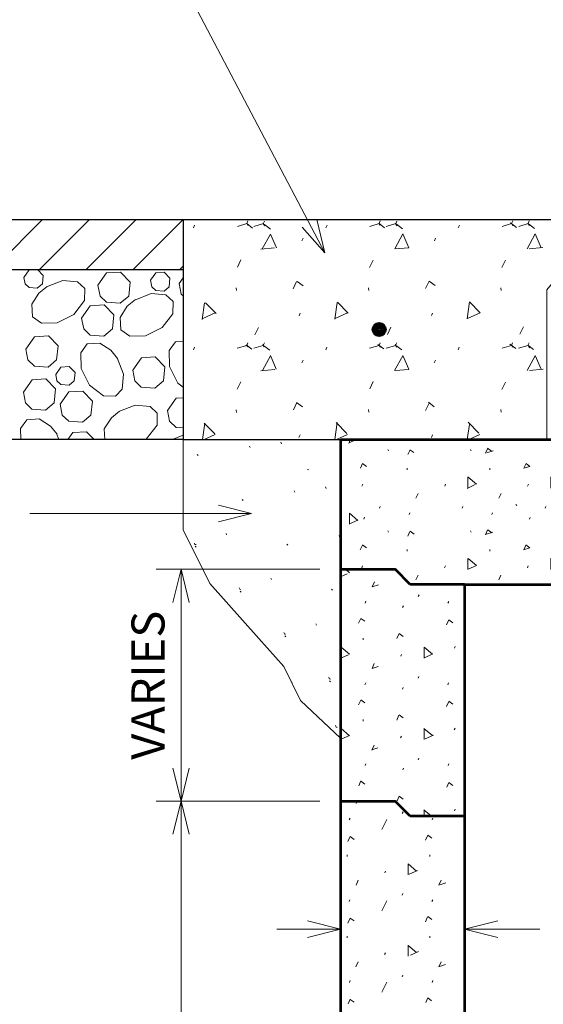
# Model space of a CAD drawing. Units: feet. Extents: x 2082731.4 to 2082739.9, y 13331283.5 to 13331294.5.
# Drawn here: x 2082734.5 to 2082735.7, y 13331288.1 to 13331290.5 of the extents above; entities that cross this region are included whole.
import ezdxf
from ezdxf.enums import TextEntityAlignment as Align

# ---------------------------------------------------------------- set-up
doc = ezdxf.new("R2010")
doc.units = ezdxf.units.FT
doc.header["$MEASUREMENT"] = 0
for name, color, linetype, lineweight in [('det pat 1', 7, 'Continuous', 0), ('Detail', 7, 'Continuous', 0), ('Detail Label', 7, 'Continuous', 0)]:
    doc.layers.add(name, color=color, linetype=linetype, lineweight=lineweight)
doc.styles.add('Style-Arial', font='arial.ttf')

msp = doc.modelspace()

# ---------------------------------------------------------------- hatches: boundary and pattern name
at = {"layer": 'Detail', "linetype": 'Continuous', "lineweight": 0}
h = msp.add_hatch(dxfattribs=at)
h.set_pattern_fill('CONCR2', style=0, pattern_type=2)
h.set_pattern_definition([(64.186502, (2082735.432328, 13331289.843438), (-0.3199999359250625, -0.5880478490830876), [0.019698, -2.919836]), (323.065403, (2082735.440905, 13331289.86117), (-1.92000030017067, 1.470120153343153), [0.017698, -4.386035]), (197.029, (2082735, 13331290), (-0.3199991092164748, -2.470344132532443e-06), [0.02381, -0.98021]), (82.252853, (2082735.532824, 13331289.770366), (-0.3200000106875941, -2.058168191333971), [0.040989, -2.33287]), (314.051257, (2082735.538349, 13331289.81098), (-2.240000357299265, 2.352192333160604), [0.036655, -3.6452]), (204.674642, (2082735.563836, 13331289.784635), (-0.3199994687506831, -0.2940240017350294), [0.033434, -0.670874]), (61.446149, (2082735.357592, 13331289.938982), (-0.3199998823592295, -0.2940236120910688), [0.04099, -0.628487]), (293.525352, (2082735.377185, 13331289.974986), (-0.3199999248573452, 0.5880479512527388), [0.0362, -1.567188]), (184.774806, (2082735.391634, 13331289.941795), (-3.19999995810237, -0.2940239991781511), [0.03344899999999999, -3.498809999999999]), (303.1449, (2082736, 13331290), (-0.6400029973654376, 0.8820750520578253), [0.00512, -1.75068]), (66.4746, (2082736, 13331290), (-0.3200020389915029, -0.8820746092148501), [0.00701, -1.59638]), (66.47464800000002, (2082735.51104, 13331289.69531), (-0.3200001025618734, -0.8820721266481787), [0.006998000000000001, -1.59639]), (66.47464800000002, (2082735.446392, 13331289.77771), (-0.3200001025618734, -0.8820721266481787), [0.007005, -1.596383]), (276.211319, (2082735.61412, 13331289.844542), (5.136261692351152e-08, -0.2940240304982015), [0.006431999999999998, -2.951171]), (66.47464800000002, (2082735.453496, 13331289.958158), (-0.3200001025618734, -0.8820721266481787), [0.006998000000000001, -1.59639]), (66.4746, (2082735, 13331290), (-0.3200020389915029, -0.8820746092148501), [0.006999999999999999, -1.59639]), (64.186502, (2082735.339832, 13331289.732246), (-0.3199999359250625, -0.5880478490830876), [0.019701, -2.919832]), (323.0654, (2082735, 13331290), (-1.920001821839213, 1.470121455680197), [0.0177, -4.386029999999999]), (197.029, (2082735, 13331290), (-0.3199991092164748, -2.470344132532443e-06), [0.02381, -0.9802]), (64.186502, (2082735.616896, 13331289.894222), (-0.3199999359250625, -0.5880478490830876), [0.019698, -2.919836]), (323.0654, (2082736, 13331290), (-1.920001821839213, 1.470121455680197), [0.0177, -4.386029999999999]), (197.029, (2082736, 13331290), (-0.3199991092164748, -2.470344132532443e-06), [0.02381, -0.98021]), (303.1449, (2082735, 13331290), (-0.6400029973654376, 0.8820750520578253), [0.00512, -1.75068]), (304.2242000000001, (2082736, 13331290), (-0.9599981524467526, 1.470116511379459), [0.00513, -2.83966])])
h.paths.add_polyline_path([(2082735.726297013, 13331289.47911803), (2082735.726297013, 13331289.59141195), (2082735.726297013, 13331289.70370588), (2082735.726297013, 13331289.81599981), (2082735.726297013, 13331289.84095402), (2082735.866755524, 13331290.0108109), (2082734.846755524, 13331290.01081043), (2082734.846755524, 13331289.89006765), (2082734.846755524, 13331289.47911803), (2082735.227506176, 13331289.47911803)])
at = {"layer": 'Detail'}
h = msp.add_hatch(dxfattribs=at)
h.set_pattern_fill('SAND', color=256, style=0, pattern_type=2)
h.set_pattern_definition([(349.6987, (2082735, 13331289), (0.1082816042011338, -0.1082837355360398), [0.00267, -1.11491]), (110.222, (2082735, 13331289), (0.4164181219968714, -1.316127114750201), [0.00365, -1.51433]), (110.221986, (2082735.116349, 13331289.35166), (0.4164184917229373, -1.31612909322121), [0.003642, -1.514338]), (110.222, (2082735, 13331289), (0.4164181219968714, -1.316127114750201), [0.00365, -1.51433]), (110.222, (2082735, 13331289), (0.4164181219968714, -1.316127114750201), [0.00364, -1.51434]), (349.6987, (2082735, 13331289), (0.1082816042011338, -0.1082837355360398), [0.00267, -1.11491]), (349.6986879999999, (2082735.14737, 13331289.406237), (0.1082845331650689, -0.1082842946887179), [0.002668, -1.114906]), (349.6986879999999, (2082735.160941, 13331289.55637), (0.1082845331650689, -0.1082842946887179), [0.002668, -1.114906]), (110.221986, (2082735.167482, 13331289.60843), (0.4164184917229373, -1.31612909322121), [0.003648, -1.514332]), (110.222, (2082735, 13331289), (0.4164181219968714, -1.316127114750201), [0.00364, -1.51434]), (110.222, (2082735, 13331289), (0.4164181219968714, -1.316127114750201), [0.00365, -1.51433]), (315, (2082735.21249, 13331289.557718), (-0.3415707590792865, -0.5581391813804152), [0.003351, -0.149786]), (110.222, (2082735, 13331290), (0.4164181219968714, -1.316127114750201), [0.00364, -1.51434]), (110.222, (2082735, 13331289), (0.4164181219968714, -1.316127114750201), [0.00365, -1.51433]), (349.6987, (2082735, 13331289), (0.1082816042011338, -0.1082837355360398), [0.00267, -1.11491]), (349.6987, (2082735, 13331290), (0.1082816042011338, -0.1082837355360398), [0.00267, -1.11491]), (349.6987, (2082735, 13331290), (0.1082816042011338, -0.1082837355360398), [0.00267, -1.11491]), (110.222, (2082735, 13331290), (0.4164181219968714, -1.316127114750201), [0.00365, -1.51433]), (110.222, (2082735, 13331290), (0.4164181219968714, -1.316127114750201), [0.00364, -1.51434]), (110.222, (2082735, 13331290), (0.4164181219968714, -1.316127114750201), [0.00365, -1.51433]), (315, (2082735.325627, 13331289.670855), (-0.3415707590792865, -0.5581391813804152), [0.003351, -0.149786]), (110.222, (2082735, 13331290), (0.4164181219968714, -1.316127114750201), [0.00364, -1.51434]), (349.6987, (2082735, 13331290), (0.1082816042011338, -0.1082837355360398), [0.00267, -1.11491]), (349.6987, (2082735, 13331290), (0.1082816042011338, -0.1082837355360398), [0.00267, -1.11491]), (349.6987, (2082735, 13331290), (0.1082816042011338, -0.1082837355360398), [0.00267, -1.11491]), (110.222, (2082735, 13331290), (0.4164181219968714, -1.316127114750201), [0.00365, -1.51433]), (110.222, (2082735, 13331290), (0.4164181219968714, -1.316127114750201), [0.00364, -1.51434]), (110.221986, (2082735.401606, 13331289.69761), (0.4164184917229373, -1.31612909322121), [0.003648, -1.514332]), (315, (2082735.438764, 13331289.783993), (-0.3415707590792865, -0.5581391813804152), [0.003351, -0.149786]), (349.6987, (2082735, 13331290), (0.1082816042011338, -0.1082837355360398), [0.00267, -1.11491]), (349.6987, (2082735, 13331290), (0.1082816042011338, -0.1082837355360398), [0.00267, -1.11491]), (349.6987, (2082735, 13331290), (0.1082816042011338, -0.1082837355360398), [0.00267, -1.11491]), (349.6987, (2082735, 13331290), (0.1082816042011338, -0.1082837355360398), [0.00267, -1.11491]), (349.6986879999999, (2082735.12602, 13331289.510398), (0.1082845331650689, -0.1082842946887179), [0.002668, -1.114906]), (349.6987, (2082735, 13331289), (0.1082816042011338, -0.1082837355360398), [0.00267, -1.11491]), (349.6987, (2082735, 13331289), (0.1082816042011338, -0.1082837355360398), [0.00267, -1.11491]), (349.6987, (2082735, 13331290), (0.1082816042011338, -0.1082837355360398), [0.00267, -1.11491]), (110.222, (2082735, 13331289), (0.4164181219968714, -1.316127114750201), [0.00364, -1.51434]), (110.222, (2082735, 13331289), (0.4164181219968714, -1.316127114750201), [0.00364, -1.51434]), (110.221986, (2082735.08393, 13331289.468663), (0.4164184917229373, -1.31612909322121), [0.003642, -1.514338]), (110.222, (2082735, 13331289), (0.4164181219968714, -1.316127114750201), [0.00364, -1.51434]), (110.222, (2082735, 13331290), (0.4164181219968714, -1.316127114750201), [0.00364, -1.51434]), (110.222, (2082735, 13331290), (0.4164181219968714, -1.316127114750201), [0.00364, -1.51434]), (110.222, (2082735, 13331290), (0.4164181219968714, -1.316127114750201), [0.00364, -1.51434]), (110.222, (2082735, 13331290), (0.4164181219968714, -1.316127114750201), [0.00364, -1.51434]), (110.222, (2082735, 13331290), (0.4164181219968714, -1.316127114750201), [0.00364, -1.51434])])
h.paths.add_polyline_path([(2082735.227506176, 13331289.47911803), (2082735.035910312, 13331289.47911803), (2082735.004123989, 13331289.47911803), (2082734.846755524, 13331289.47911803), (2082734.846755524, 13331289.26150161), (2082734.911297652, 13331289.13139756), (2082735.030017357, 13331288.99846516), (2082735.09057906, 13331288.93065323), (2082735.130377281, 13331288.84890801), (2082735.227506176, 13331288.7580555), (2082735.227506176, 13331289.24269067)])
at = {"layer": 'Detail', "linetype": 'Continuous'}
h = msp.add_hatch(dxfattribs=at)
h.set_pattern_fill('CONCRT', color=256, style=0, pattern_type=2)
h.set_pattern_definition([(65.661333, (2082735.669499, 13331289.408722), (-0.800439103501297, -1.572969687804123), [0.012824, -1.92938]), (323.612567, (2082735.674784, 13331289.420406), (-0.8004394748389582, 0.3932424433673622), [0.011844, -0.98246]), (197.527421, (2082735.684319, 13331289.41338), (-2.401317595112473, -0.7864849884380116), [0.015535, -5.860339]), (90, (2082735.734929, 13331289.361147), (-0.800439, -0.1966209999999999), [0.026686, -0.169935]), (319.312838, (2082735.734929, 13331289.387834), (-0.800438910932218, 0.5898635037961282), [0.026655, -2.08454]), (204.244091, (2082735.755141, 13331289.370456), (-4.002195121881343, -1.769590773381854), [0.021793, -5.245382999999999]), (304.156697, (2082735.741099, 13331289.45381), (-0.8004392343088178, 0.9831055284394007), [0.003335, -1.422308]), (65.661333, (2082735.792895, 13331289.494043), (-0.800439103501297, -1.572969687804123), [0.004561, -1.937643]), (65.661333, (2082735.720745, 13331289.312285), (-0.800439103501297, -1.572969687804123), [0.004553, -1.937651]), (65.661333, (2082735.678658, 13331289.36593), (-0.800439103501297, -1.572969687804123), [0.004561, -1.937643]), (65.661333, (2082735.683283, 13331289.48341), (-0.800439103501297, -1.572969687804123), [0.004553, -1.937651]), (65.661333, (2082735.609283, 13331289.33633), (-0.800439103501297, -1.572969687804123), [0.012826, -1.929378]), (323.6126, (2082736, 13331289), (-0.8004359300966015, 0.3932454142267758), [0.01185, -0.9824599999999999]), (197.527, (2082736, 13331289), (-2.401322420435338, -0.7864670427733512), [0.01554, -5.86034]), (65.661333, (2082735.789662, 13331289.441785), (-0.800439103501297, -1.572969687804123), [0.012824, -1.92938]), (323.612567, (2082735.794947, 13331289.453469), (-0.8004394748389582, 0.3932424433673622), [0.011844, -0.98246]), (197.527, (2082736, 13331289), (-2.401322420435338, -0.7864670427733512), [0.01553, -5.86034]), (304.156697, (2082735.65037, 13331289.321335), (-0.8004392343088178, 0.9831055284394007), [0.003335, -1.422308]), (304.1567, (2082736, 13331289), (-0.8004362711748417, 0.9831099488295879), [0.00334, -1.42231]), (63.02980000000001, (2082736, 13331289), (-1.215688248790148e-06, -0.1966237507579695), [0.02669, -1.73823]), (294.338667, (2082735.876994, 13331289.45591), (-0.800439103501297, 1.572969687804123), [0.02415, -1.918054]), (184.681, (2082736, 13331289), (-0.8004398231316268, -5.000832525720034e-07), [0.02167, -2.38769]), (304.156697, (2082735.9411, 13331289.45381), (-0.8004392343088178, 0.9831055284394007), [0.003335, -1.422308]), (65.661333, (2082735.992896, 13331289.494043), (-0.800439103501297, -1.572969687804123), [0.004561, -1.937643]), (65.661333, (2082735.920746, 13331289.312285), (-0.800439103501297, -1.572969687804123), [0.004553, -1.937651]), (65.661333, (2082735.878658, 13331289.36593), (-0.800439103501297, -1.572969687804123), [0.004561, -1.937643]), (270, (2082735.987854, 13331289.409439), (-0.800439, -0.196621), [0.004189, -0.192433]), (65.661333, (2082735.883283, 13331289.48341), (-0.800439103501297, -1.572969687804123), [0.004553, -1.937651]), (65.661333, (2082735.808362, 13331289.384893), (-0.800439103501297, -1.572969687804123), [0.004557, -1.937646]), (65.661333, (2082735.916762, 13331289.371601), (-0.800439103501297, -1.572969687804123), [0.012826, -1.929378]), (323.6126, (2082736, 13331289), (-0.8004359300966015, 0.3932454142267758), [0.01185, -0.9824599999999999]), (197.527, (2082736, 13331289), (-2.401322420435338, -0.7864670427733512), [0.01554, -5.86034]), (65.661333, (2082735.989662, 13331289.441785), (-0.800439103501297, -1.572969687804123), [0.012824, -1.92938]), (323.612567, (2082735.994947, 13331289.453469), (-0.8004394748389582, 0.3932424433673622), [0.011844, -0.98246]), (197.527, (2082736, 13331289), (-2.401322420435338, -0.7864670427733512), [0.01553, -5.86034]), (304.156697, (2082735.85037, 13331289.321335), (-0.8004392343088178, 0.9831055284394007), [0.003335, -1.422308]), (304.1567, (2082736, 13331289), (-0.8004362711748417, 0.9831099488295879), [0.00334, -1.42231]), (65.661333, (2082736.074783, 13331289.408726), (-0.800439103501297, -1.572969687804123), [0.012824, -1.92938]), (323.612567, (2082736.080068, 13331289.42041), (-0.8004394748389582, 0.3932424433673622), [0.011844, -0.98246]), (197.527, (2082736, 13331289), (-2.401322420435338, -0.7864670427733512), [0.01553, -5.86034]), (90, (2082736.048596, 13331289.470485), (-0.800439, -0.1966209999999999), [0.026686, -0.169935]), (319.312838, (2082736.048596, 13331289.497171), (-0.800438910932218, 0.5898635037961282), [0.026655, -2.08454]), (204.244091, (2082736.068808, 13331289.479794), (-4.002195121881343, -1.769590773381854), [0.021793, -5.245382999999999]), (63.02980000000001, (2082736, 13331289), (-1.215688248790148e-06, -0.1966237507579695), [0.02669, -1.73823]), (294.3387, (2082736, 13331289), (-0.8004412458562626, 1.572971960159377), [0.02415, -1.91805]), (184.681, (2082736, 13331289), (-0.8004398231316268, -5.000832525720034e-07), [0.02167, -2.38769]), (304.156697, (2082736.1411, 13331289.45381), (-0.8004392343088178, 0.9831055284394007), [0.003335, -1.422308]), (65.661333, (2082736.192896, 13331289.494043), (-0.800439103501297, -1.572969687804123), [0.004561, -1.937643]), (65.661333, (2082736.120746, 13331289.312285), (-0.800439103501297, -1.572969687804123), [0.004553, -1.937651]), (65.661333, (2082736.078658, 13331289.36593), (-0.800439103501297, -1.572969687804123), [0.004561, -1.937643]), (270, (2082736.187855, 13331289.409439), (-0.800439, -0.196621), [0.004189, -0.192433]), (65.661333, (2082736.083283, 13331289.48341), (-0.800439103501297, -1.572969687804123), [0.004553, -1.937651]), (65.661333, (2082736.009283, 13331289.33633), (-0.800439103501297, -1.572969687804123), [0.012826, -1.929378]), (323.6126, (2082736, 13331289), (-0.8004359300966015, 0.3932454142267758), [0.01185, -0.9824599999999999]), (197.527, (2082736, 13331289), (-2.401322420435338, -0.7864670427733512), [0.01554, -5.86034]), (65.661333, (2082736.189663, 13331289.441785), (-0.800439103501297, -1.572969687804123), [0.012824, -1.92938]), (323.612567, (2082736.194948, 13331289.453469), (-0.8004394748389582, 0.3932424433673622), [0.011844, -0.98246]), (197.527, (2082736, 13331289), (-2.401322420435338, -0.7864670427733512), [0.01553, -5.86034]), (304.1567, (2082736, 13331289), (-0.8004362711748417, 0.9831099488295879), [0.00334, -1.42231]), (304.1567, (2082736, 13331289), (-0.8004362711748417, 0.9831099488295879), [0.00334, -1.42231]), (90, (2082736.33493, 13331289.361147), (-0.800439, -0.1966209999999999), [0.026686, -0.169935]), (319.312838, (2082736.33493, 13331289.387834), (-0.800438910932218, 0.5898635037961282), [0.026655, -2.08454]), (204.244091, (2082736.355142, 13331289.370456), (-4.002195121881343, -1.769590773381854), [0.021793, -5.245382999999999]), (63.02980000000001, (2082736, 13331289), (-1.215688248790148e-06, -0.1966237507579695), [0.02669, -1.73823]), (294.3387, (2082736, 13331289), (-0.8004412458562626, 1.572971960159377), [0.02415, -1.91805]), (184.681, (2082736, 13331289), (-0.8004398231316268, -5.000832525720034e-07), [0.02167, -2.38769]), (304.156697, (2082736.341101, 13331289.45381), (-0.8004392343088178, 0.9831055284394007), [0.003335, -1.422308]), (65.661333, (2082736.392897, 13331289.494043), (-0.800439103501297, -1.572969687804123), [0.004561, -1.937643]), (65.661333, (2082736.320746, 13331289.312285), (-0.800439103501297, -1.572969687804123), [0.004553, -1.937651]), (65.661333, (2082736.278659, 13331289.36593), (-0.800439103501297, -1.572969687804123), [0.004561, -1.937643]), (270, (2082736.387855, 13331289.409439), (-0.800439, -0.196621), [0.004189, -0.192433]), (65.661333, (2082736.209284, 13331289.33633), (-0.800439103501297, -1.572969687804123), [0.012826, -1.929378]), (323.6126, (2082736, 13331289), (-0.8004359300966015, 0.3932454142267758), [0.01185, -0.9824599999999999]), (197.527, (2082736, 13331289), (-2.401322420435338, -0.7864670427733512), [0.01554, -5.86034]), (65.661333, (2082736.37733, 13331289.445314), (-0.800439103501297, -1.572969687804123), [0.012824, -1.92938]), (323.612567, (2082736.382615, 13331289.456998), (-0.8004394748389582, 0.3932424433673622), [0.011844, -0.98246]), (197.527421, (2082736.39215, 13331289.449971), (-2.401317595112473, -0.7864849884380116), [0.015535, -5.860339]), (304.1567, (2082736, 13331289), (-0.8004362711748417, 0.9831099488295879), [0.00334, -1.42231]), (304.1567, (2082736, 13331289), (-0.8004362711748417, 0.9831099488295879), [0.00334, -1.42231])])
h.paths.add_polyline_path([(2082735.227506176, 13331289.47911803), (2082735.227506176, 13331289.1657341), (2082735.359239806, 13331289.1657341), (2082735.395772545, 13331289.12920136), (2082735.527506176, 13331289.12920136), (2082737.527506176, 13331289.12920136), (2082737.659239807, 13331289.12920136), (2082737.695772546, 13331289.1657341), (2082737.827506176, 13331289.1657341), (2082737.827506176, 13331289.47911803)])
h = msp.add_hatch(dxfattribs=at)
h.set_pattern_fill('CONCRT', color=256, style=0, pattern_type=2)
h.set_pattern_definition([(65.661333, (2082735.362807, 13331288.997905), (-0.800439103501297, -1.572969687804123), [0.012824, -1.92938]), (323.612567, (2082735.368092, 13331289.009589), (-0.8004394748389582, 0.3932424433673622), [0.011844, -0.98246]), (197.527, (2082735, 13331289), (-2.401322420435338, -0.7864670427733512), [0.01553, -5.86034]), (90, (2082735.428236, 13331288.950329), (-0.800439, -0.1966209999999999), [0.026686, -0.169935]), (319.312838, (2082735.428236, 13331288.977016), (-0.800438910932218, 0.5898635037961282), [0.026655, -2.08454]), (204.244091, (2082735.448448, 13331288.959639), (-4.002195121881343, -1.769590773381854), [0.021793, -5.245382999999999]), (304.1567, (2082735, 13331289), (-0.8004362711748417, 0.9831099488295879), [0.00334, -1.42231]), (65.661333, (2082735.486203, 13331289.083226), (-0.800439103501297, -1.572969687804123), [0.004561, -1.937643]), (65.661333, (2082735.414053, 13331288.901467), (-0.800439103501297, -1.572969687804123), [0.004553, -1.937651]), (65.661333, (2082735.371965, 13331288.955113), (-0.800439103501297, -1.572969687804123), [0.004561, -1.937643]), (65.661333, (2082735.37659, 13331289.072592), (-0.800439103501297, -1.572969687804123), [0.004553, -1.937651]), (65.661333, (2082735.30259, 13331288.925513), (-0.800439103501297, -1.572969687804123), [0.012826, -1.929378]), (323.6126, (2082735, 13331289), (-0.8004359300966015, 0.3932454142267758), [0.01185, -0.9824599999999999]), (197.527421, (2082735.317414, 13331288.93017), (-2.401317595112473, -0.7864849884380116), [0.015538, -5.860335]), (65.661333, (2082735.482969, 13331289.030967), (-0.800439103501297, -1.572969687804123), [0.012824, -1.92938]), (323.612567, (2082735.488255, 13331289.042651), (-0.8004394748389582, 0.3932424433673622), [0.011844, -0.98246]), (197.527, (2082735, 13331289), (-2.401322420435338, -0.7864670427733512), [0.01553, -5.86034]), (304.1567, (2082735, 13331289), (-0.8004362711748417, 0.9831099488295879), [0.00334, -1.42231]), (304.1567, (2082735, 13331289), (-0.8004362711748417, 0.9831099488295879), [0.00334, -1.42231]), (63.02980000000001, (2082736, 13331289), (-1.215688248790148e-06, -0.1966237507579695), [0.02669, -1.73823]), (294.3387, (2082736, 13331289), (-0.8004412458562626, 1.572971960159377), [0.02415, -1.91805]), (184.681, (2082736, 13331289), (-0.8004398231316268, -5.000832525720034e-07), [0.02167, -2.38769]), (304.1567, (2082736, 13331289), (-0.8004362711748417, 0.9831099488295879), [0.00334, -1.42231]), (65.661333, (2082735.686203, 13331289.083226), (-0.800439103501297, -1.572969687804123), [0.004561, -1.937643]), (65.661333, (2082735.614053, 13331288.901467), (-0.800439103501297, -1.572969687804123), [0.004553, -1.937651]), (65.661333, (2082735.571965, 13331288.955113), (-0.800439103501297, -1.572969687804123), [0.004561, -1.937643]), (270, (2082735.681162, 13331288.998621), (-0.800439, -0.196621), [0.004189, -0.192433]), (65.661333, (2082735.57659, 13331289.072592), (-0.800439103501297, -1.572969687804123), [0.004553, -1.937651]), (65.661333, (2082735.50167, 13331288.974075), (-0.800439103501297, -1.572969687804123), [0.004557, -1.937646]), (65.661333, (2082735.61007, 13331288.960784), (-0.800439103501297, -1.572969687804123), [0.012826, -1.929378]), (323.6126, (2082736, 13331289), (-0.8004359300966015, 0.3932454142267758), [0.01185, -0.9824599999999999]), (197.527, (2082736, 13331289), (-2.401322420435338, -0.7864670427733512), [0.01554, -5.86034]), (65.661333, (2082735.68297, 13331289.030967), (-0.800439103501297, -1.572969687804123), [0.012824, -1.92938]), (323.612567, (2082735.688255, 13331289.042651), (-0.8004394748389582, 0.3932424433673622), [0.011844, -0.98246]), (197.527421, (2082735.69779, 13331289.035625), (-2.401317595112473, -0.7864849884380116), [0.015535, -5.860339]), (304.1567, (2082736, 13331289), (-0.8004362711748417, 0.9831099488295879), [0.00334, -1.42231]), (304.1567, (2082736, 13331289), (-0.8004362711748417, 0.9831099488295879), [0.00334, -1.42231]), (65.661333, (2082735.768091, 13331288.997909), (-0.800439103501297, -1.572969687804123), [0.012824, -1.92938]), (323.612567, (2082735.773376, 13331289.009593), (-0.8004394748389582, 0.3932424433673622), [0.011844, -0.98246]), (197.527, (2082736, 13331289), (-2.401322420435338, -0.7864670427733512), [0.01553, -5.86034]), (90, (2082735.741903, 13331289.059667), (-0.800439, -0.1966209999999999), [0.026686, -0.169935]), (319.312838, (2082735.741903, 13331289.086354), (-0.800438910932218, 0.5898635037961282), [0.026655, -2.08454]), (204.244091, (2082735.762115, 13331289.068976), (-4.002195121881343, -1.769590773381854), [0.021793, -5.245382999999999]), (63.029765, (2082735.82692, 13331288.943717), (2.478382607473684e-08, -0.1966210770304379), [0.026685, -1.738233]), (294.338667, (2082735.839023, 13331288.9675), (-0.800439103501297, 1.572969687804123), [0.02415, -1.918054]), (184.681, (2082736, 13331289), (-0.8004398231316268, -5.000832525720034e-07), [0.02167, -2.38769]), (304.1567, (2082736, 13331289), (-0.8004362711748417, 0.9831099488295879), [0.00334, -1.42231]), (65.661333, (2082735.886204, 13331289.083226), (-0.800439103501297, -1.572969687804123), [0.004561, -1.937643]), (65.661333, (2082735.814053, 13331288.901467), (-0.800439103501297, -1.572969687804123), [0.004553, -1.937651]), (65.661333, (2082735.771966, 13331288.955113), (-0.800439103501297, -1.572969687804123), [0.004561, -1.937643]), (270, (2082735.881162, 13331288.998621), (-0.800439, -0.196621), [0.004189, -0.192433]), (65.661333, (2082735.776591, 13331289.072592), (-0.800439103501297, -1.572969687804123), [0.004553, -1.937651]), (65.661333, (2082735.702591, 13331288.925513), (-0.800439103501297, -1.572969687804123), [0.012826, -1.929378]), (323.6126, (2082736, 13331289), (-0.8004359300966015, 0.3932454142267758), [0.01185, -0.9824599999999999]), (197.527421, (2082735.717414, 13331288.93017), (-2.401317595112473, -0.7864849884380116), [0.015538, -5.860335]), (65.661333, (2082735.88297, 13331289.030967), (-0.800439103501297, -1.572969687804123), [0.012824, -1.92938]), (323.612567, (2082735.888255, 13331289.042651), (-0.8004394748389582, 0.3932424433673622), [0.011844, -0.98246]), (197.527421, (2082735.89779, 13331289.035625), (-2.401317595112473, -0.7864849884380116), [0.015535, -5.860339]), (304.1567, (2082736, 13331289), (-0.8004362711748417, 0.9831099488295879), [0.00334, -1.42231]), (304.1567, (2082736, 13331289), (-0.8004362711748417, 0.9831099488295879), [0.00334, -1.42231]), (90, (2082736.028237, 13331288.950329), (-0.800439, -0.1966209999999999), [0.026686, -0.169935]), (319.312838, (2082736.028237, 13331288.977016), (-0.800438910932218, 0.5898635037961282), [0.026655, -2.08454]), (204.244091, (2082736.048449, 13331288.959639), (-4.002195121881343, -1.769590773381854), [0.021793, -5.245382999999999]), (63.02980000000001, (2082736, 13331289), (-1.215688248790148e-06, -0.1966237507579695), [0.02669, -1.73823]), (294.3387, (2082736, 13331289), (-0.8004412458562626, 1.572971960159377), [0.02415, -1.91805]), (184.681, (2082736, 13331289), (-0.8004398231316268, -5.000832525720034e-07), [0.02167, -2.38769]), (304.1567, (2082736, 13331289), (-0.8004362711748417, 0.9831099488295879), [0.00334, -1.42231]), (65.661333, (2082736.086204, 13331289.083226), (-0.800439103501297, -1.572969687804123), [0.004561, -1.937643]), (65.661333, (2082736.014054, 13331288.901467), (-0.800439103501297, -1.572969687804123), [0.004553, -1.937651]), (65.661333, (2082735.971966, 13331288.955113), (-0.800439103501297, -1.572969687804123), [0.004561, -1.937643]), (270, (2082736.081162, 13331288.998621), (-0.800439, -0.196621), [0.004189, -0.192433]), (65.661333, (2082735.902591, 13331288.925513), (-0.800439103501297, -1.572969687804123), [0.012826, -1.929378]), (323.6126, (2082736, 13331289), (-0.8004359300966015, 0.3932454142267758), [0.01185, -0.9824599999999999]), (197.527421, (2082735.917415, 13331288.93017), (-2.401317595112473, -0.7864849884380116), [0.015538, -5.860335]), (65.661333, (2082736.070637, 13331289.034496), (-0.800439103501297, -1.572969687804123), [0.012824, -1.92938]), (323.612567, (2082736.075922, 13331289.04618), (-0.8004394748389582, 0.3932424433673622), [0.011844, -0.98246]), (197.527, (2082736, 13331289), (-2.401322420435338, -0.7864670427733512), [0.01553, -5.86034]), (304.1567, (2082736, 13331289), (-0.8004362711748417, 0.9831099488295879), [0.00334, -1.42231]), (304.1567, (2082736, 13331289), (-0.8004362711748417, 0.9831099488295879), [0.00334, -1.42231])])
h.paths.add_polyline_path([(2082735.227506176, 13331288.6057341), (2082735.359239806, 13331288.6057341), (2082735.395772545, 13331288.56920136), (2082735.527506176, 13331288.56920136), (2082735.527506176, 13331289.12920136), (2082735.395772545, 13331289.12920136), (2082735.359239806, 13331289.1657341), (2082735.227506176, 13331289.1657341)])
h = msp.add_hatch(dxfattribs=at)
h.set_pattern_fill('CONCRT', color=256, style=0, pattern_type=2)
h.set_pattern_definition([(65.661333, (2082735.524633, 13331287.884339), (-0.800439103501297, -1.572969687804123), [0.012824, -1.92938]), (323.612567, (2082735.529918, 13331287.896023), (-0.8004394748389582, 0.3932424433673622), [0.011844, -0.98246]), (197.527, (2082736, 13331288), (-2.401322420435338, -0.7864670427733512), [0.01553, -5.86034]), (90, (2082735.590062, 13331287.836764), (-0.800439, -0.1966209999999999), [0.026686, -0.169935]), (319.312838, (2082735.590062, 13331287.86345), (-0.800438910932218, 0.5898635037961282), [0.026655, -2.08454]), (204.244091, (2082735.610274, 13331287.846073), (-4.002195121881343, -1.769590773381854), [0.021793, -5.245382999999999]), (304.1567, (2082736, 13331288), (-0.8004362711748417, 0.9831099488295879), [0.00334, -1.42231]), (65.661333, (2082735.648029, 13331287.96966), (-0.800439103501297, -1.572969687804123), [0.004561, -1.937643]), (65.661333, (2082735.575879, 13331287.787901), (-0.800439103501297, -1.572969687804123), [0.004553, -1.937651]), (65.661333, (2082735.533791, 13331287.841547), (-0.800439103501297, -1.572969687804123), [0.004561, -1.937643]), (65.661333, (2082735.538416, 13331287.959027), (-0.800439103501297, -1.572969687804123), [0.004553, -1.937651]), (65.661333, (2082735.464416, 13331287.811947), (-0.800439103501297, -1.572969687804123), [0.012826, -1.929378]), (323.6126, (2082735, 13331288), (-0.8004359300966015, 0.3932454142267758), [0.01185, -0.9824599999999999]), (197.527421, (2082735.47924, 13331287.816604), (-2.401317595112473, -0.7864849884380116), [0.015538, -5.860335]), (65.661333, (2082735.644796, 13331287.917401), (-0.800439103501297, -1.572969687804123), [0.012824, -1.92938]), (323.612567, (2082735.650081, 13331287.929085), (-0.8004394748389582, 0.3932424433673622), [0.011844, -0.98246]), (197.527, (2082736, 13331288), (-2.401322420435338, -0.7864670427733512), [0.01553, -5.86034]), (304.1567, (2082736, 13331288), (-0.8004362711748417, 0.9831099488295879), [0.00334, -1.42231]), (304.1567, (2082736, 13331288), (-0.8004362711748417, 0.9831099488295879), [0.00334, -1.42231]), (63.02980000000001, (2082736, 13331288), (-1.215688248790148e-06, -0.1966237507579695), [0.02669, -1.73823]), (294.3387, (2082736, 13331288), (-0.8004412458562626, 1.572971960159377), [0.02415, -1.91805]), (184.681, (2082736, 13331288), (-0.8004398231316268, -5.000832525720034e-07), [0.02167, -2.38769]), (304.1567, (2082736, 13331288), (-0.8004362711748417, 0.9831099488295879), [0.00334, -1.42231]), (65.661333, (2082735.848029, 13331287.96966), (-0.800439103501297, -1.572969687804123), [0.004561, -1.937643]), (65.661333, (2082735.775879, 13331287.787901), (-0.800439103501297, -1.572969687804123), [0.004553, -1.937651]), (65.661333, (2082735.733792, 13331287.841547), (-0.800439103501297, -1.572969687804123), [0.004561, -1.937643]), (270, (2082735.842988, 13331287.885056), (-0.800439, -0.196621), [0.004189, -0.192433]), (65.661333, (2082735.738417, 13331287.959027), (-0.800439103501297, -1.572969687804123), [0.004553, -1.937651]), (65.661333, (2082735.663496, 13331287.86051), (-0.800439103501297, -1.572969687804123), [0.004557, -1.937646]), (65.661333, (2082735.771896, 13331287.847218), (-0.800439103501297, -1.572969687804123), [0.012826, -1.929378]), (323.6126, (2082736, 13331288), (-0.8004359300966015, 0.3932454142267758), [0.01185, -0.9824599999999999]), (197.527, (2082736, 13331288), (-2.401322420435338, -0.7864670427733512), [0.01554, -5.86034]), (65.661333, (2082735.844796, 13331287.917401), (-0.800439103501297, -1.572969687804123), [0.012824, -1.92938]), (323.612567, (2082735.850081, 13331287.929085), (-0.8004394748389582, 0.3932424433673622), [0.011844, -0.98246]), (197.527, (2082736, 13331288), (-2.401322420435338, -0.7864670427733512), [0.01553, -5.86034]), (304.1567, (2082736, 13331288), (-0.8004362711748417, 0.9831099488295879), [0.00334, -1.42231]), (304.1567, (2082736, 13331288), (-0.8004362711748417, 0.9831099488295879), [0.00334, -1.42231]), (65.661333, (2082735.929917, 13331287.884343), (-0.800439103501297, -1.572969687804123), [0.012824, -1.92938]), (323.612567, (2082735.935202, 13331287.896027), (-0.8004394748389582, 0.3932424433673622), [0.011844, -0.98246]), (197.527, (2082736, 13331288), (-2.401322420435338, -0.7864670427733512), [0.01553, -5.86034]), (90, (2082735.903729, 13331287.946102), (-0.800439, -0.1966209999999999), [0.026686, -0.169935]), (319.312838, (2082735.903729, 13331287.972788), (-0.800438910932218, 0.5898635037961282), [0.026655, -2.08454]), (204.244091, (2082735.923941, 13331287.955411), (-4.002195121881343, -1.769590773381854), [0.021793, -5.245382999999999]), (63.02980000000001, (2082736, 13331288), (-1.215688248790148e-06, -0.1966237507579695), [0.02669, -1.73823]), (294.3387, (2082736, 13331288), (-0.8004412458562626, 1.572971960159377), [0.02415, -1.91805]), (184.681, (2082736, 13331288), (-0.8004398231316268, -5.000832525720034e-07), [0.02167, -2.38769]), (304.1567, (2082736, 13331288), (-0.8004362711748417, 0.9831099488295879), [0.00334, -1.42231]), (65.661333, (2082736.04803, 13331287.96966), (-0.800439103501297, -1.572969687804123), [0.004561, -1.937643]), (65.661333, (2082735.97588, 13331287.787901), (-0.800439103501297, -1.572969687804123), [0.004553, -1.937651]), (65.661333, (2082735.933792, 13331287.841547), (-0.800439103501297, -1.572969687804123), [0.004561, -1.937643]), (270, (2082736.042988, 13331287.885056), (-0.800439, -0.196621), [0.004189, -0.192433]), (65.661333, (2082735.938417, 13331287.959027), (-0.800439103501297, -1.572969687804123), [0.004553, -1.937651]), (65.661333, (2082735.864417, 13331287.811947), (-0.800439103501297, -1.572969687804123), [0.012826, -1.929378]), (323.6126, (2082736, 13331288), (-0.8004359300966015, 0.3932454142267758), [0.01185, -0.9824599999999999]), (197.527421, (2082735.87924, 13331287.816604), (-2.401317595112473, -0.7864849884380116), [0.015538, -5.860335]), (65.661333, (2082736.044796, 13331287.917401), (-0.800439103501297, -1.572969687804123), [0.012824, -1.92938]), (323.612567, (2082736.050081, 13331287.929085), (-0.8004394748389582, 0.3932424433673622), [0.011844, -0.98246]), (197.527, (2082736, 13331288), (-2.401322420435338, -0.7864670427733512), [0.01553, -5.86034]), (304.1567, (2082736, 13331288), (-0.8004362711748417, 0.9831099488295879), [0.00334, -1.42231]), (304.1567, (2082736, 13331288), (-0.8004362711748417, 0.9831099488295879), [0.00334, -1.42231]), (90, (2082736.190063, 13331287.836764), (-0.800439, -0.1966209999999999), [0.026686, -0.169935]), (319.312838, (2082736.190063, 13331287.86345), (-0.800438910932218, 0.5898635037961282), [0.026655, -2.08454]), (204.244091, (2082736.210275, 13331287.846073), (-4.002195121881343, -1.769590773381854), [0.021793, -5.245382999999999]), (63.029765, (2082736.12708, 13331287.946539), (2.478382607473684e-08, -0.1966210770304379), [0.026685, -1.738233]), (294.3387, (2082736, 13331288), (-0.8004412458562626, 1.572971960159377), [0.02415, -1.91805]), (184.681, (2082736, 13331288), (-0.8004398231316268, -5.000832525720034e-07), [0.02167, -2.38769]), (304.1567, (2082736, 13331288), (-0.8004362711748417, 0.9831099488295879), [0.00334, -1.42231]), (65.661333, (2082736.24803, 13331287.96966), (-0.800439103501297, -1.572969687804123), [0.004561, -1.937643]), (65.661333, (2082736.17588, 13331287.787901), (-0.800439103501297, -1.572969687804123), [0.004553, -1.937651]), (65.661333, (2082736.133792, 13331287.841547), (-0.800439103501297, -1.572969687804123), [0.004561, -1.937643]), (270, (2082736.242988, 13331287.885056), (-0.800439, -0.196621), [0.004189, -0.192433]), (65.661333, (2082736.064417, 13331287.811947), (-0.800439103501297, -1.572969687804123), [0.012826, -1.929378]), (323.6126, (2082736, 13331288), (-0.8004359300966015, 0.3932454142267758), [0.01185, -0.9824599999999999]), (197.527, (2082736, 13331288), (-2.401322420435338, -0.7864670427733512), [0.01554, -5.86034]), (65.661333, (2082736.232463, 13331287.920931), (-0.800439103501297, -1.572969687804123), [0.012824, -1.92938]), (323.612567, (2082736.237748, 13331287.932615), (-0.8004394748389582, 0.3932424433673622), [0.011844, -0.98246]), (197.527, (2082736, 13331288), (-2.401322420435338, -0.7864670427733512), [0.01553, -5.86034]), (304.1567, (2082736, 13331288), (-0.8004362711748417, 0.9831099488295879), [0.00334, -1.42231]), (304.1567, (2082736, 13331288), (-0.8004362711748417, 0.9831099488295879), [0.00334, -1.42231])])
h.paths.add_polyline_path([(2082735.527506176, 13331288.56920136), (2082735.395772545, 13331288.56920136), (2082735.359239806, 13331288.6057341), (2082735.227506176, 13331288.6057341), (2082735.227506176, 13331286.31911803), (2082737.827506176, 13331286.31911803), (2082737.827506176, 13331286.61911802), (2082737.527506176, 13331286.61911802), (2082735.527506176, 13331286.61911802), (2082735.527506176, 13331286.81415519)])

# ---------------------------------------------------------------- linework, layer by layer
at = {"layer": 'det pat 1', "color": 35}
for p, q in [((2082734.386601488, 13331289.89006765), (2082734.507344269, 13331290.01081043)), ((2082734.499738573, 13331289.89006765), (2082734.620481354, 13331290.01081043)), ((2082734.612875658, 13331289.89006765), (2082734.733618439, 13331290.01081043)), ((2082734.726012743, 13331289.89006765), (2082734.846755524, 13331290.01081043)), ((2082734.839149828, 13331289.89006765), (2082734.846755524, 13331289.89767335)), ((2082734.837349973, 13331289.85635508), (2082734.846755608, 13331289.86974132)), ((2082734.541149381, 13331289.49365436), (2082734.546914937, 13331289.47911794)), ((2082734.820296486, 13331289.47911794), (2082734.846755608, 13331289.48960905))]:
    msp.add_line(p, q, dxfattribs=at)
at = {"layer": 'det pat 1', "color": 35, "flags": 128}
for points in [[(2082734.462111722, 13331289.87099261), (2082734.474724248, 13331289.88893015), (2082734.494849288, 13331289.89006765), (2082734.508824316, 13331289.87556762), (2082734.506811812, 13331289.85524258), (2082734.494374287, 13331289.84490506), (2082734.474499247, 13331289.84633006), (2082734.465161729, 13331289.85541758), (2082734.462124222, 13331289.87099261)], [(2082734.64102458, 13331289.85180507), (2082734.662037122, 13331289.88169263), (2082734.695562189, 13331289.88361764), (2082734.718899736, 13331289.85943009), (2082734.715524729, 13331289.82555502), (2082734.694799688, 13331289.80831749), (2082734.661674622, 13331289.81072999), (2082734.64609959, 13331289.82583002), (2082734.64103708, 13331289.85180507)], [(2082734.768487335, 13331289.8641051), (2082734.781099861, 13331289.88203013), (2082734.801224901, 13331289.88318014), (2082734.815224929, 13331289.86866761), (2082734.813187425, 13331289.84835507), (2082734.8007749, 13331289.83800505), (2082734.78087486, 13331289.83944255), (2082734.771537341, 13331289.84850507), (2082734.768499835, 13331289.8640801)], [(2082734.516549331, 13331289.84798007), (2082734.55584941, 13331289.8635551), (2082734.591949482, 13331289.86044259), (2082734.609112016, 13331289.84413006), (2082734.608562015, 13331289.81483), (2082734.582524463, 13331289.78154243), (2082734.542286883, 13331289.76141739), (2082734.504349307, 13331289.76075489), (2082734.482999264, 13331289.77592992), (2082734.48097426, 13331289.80612998), (2082734.498299295, 13331289.83316754), (2082734.518149334, 13331289.84899257)], [(2082734.846755608, 13331289.82615676), (2082734.842412483, 13331289.83036753), (2082734.837362473, 13331289.85635508)], [(2082734.730062258, 13331289.816205), (2082734.769362337, 13331289.83179253), (2082734.805474909, 13331289.82866753), (2082734.822624943, 13331289.81235499), (2082734.822074942, 13331289.78305494), (2082734.79603739, 13331289.74977987), (2082734.75578731, 13331289.72965483), (2082734.717862234, 13331289.72897983), (2082734.696499691, 13331289.74415486), (2082734.694487187, 13331289.77436742), (2082734.711812222, 13331289.80137997), (2082734.731662262, 13331289.817205)], [(2082734.601487001, 13331289.77274242), (2082734.622499543, 13331289.80262998), (2082734.65603711, 13331289.80455498), (2082734.679362157, 13331289.78036743), (2082734.67598715, 13331289.74649236), (2082734.655274609, 13331289.72925483), (2082734.622149542, 13331289.73166733), (2082734.606562011, 13331289.74677986), (2082734.601499501, 13331289.77274242)], [(2082734.466774232, 13331289.69775477), (2082734.487786774, 13331289.72765483), (2082734.521311841, 13331289.72955483), (2082734.544649388, 13331289.70537978), (2082734.541274381, 13331289.67150471), (2082734.520549339, 13331289.65427968), (2082734.487424273, 13331289.65666718), (2082734.471849242, 13331289.67179221), (2082734.466786732, 13331289.69775477)], [(2082734.687299673, 13331289.67666722), (2082734.702899704, 13331289.63736714), (2082734.699774698, 13331289.60125457), (2082734.683449665, 13331289.58407954), (2082734.654162107, 13331289.58465454), (2082734.62087454, 13331289.61067959), (2082734.6007495, 13331289.65092967), (2082734.600074498, 13331289.68886725), (2082734.615249529, 13331289.71020479), (2082734.645474589, 13331289.7122298), (2082734.672487143, 13331289.69491726), (2082734.688312175, 13331289.67506722)], [(2082734.846755608, 13331289.60610674), (2082734.834399967, 13331289.6157796), (2082734.814274927, 13331289.65602968), (2082734.813599925, 13331289.69394226), (2082734.828774956, 13331289.7153048), (2082734.846755608, 13331289.71650252)], [(2082734.725049748, 13331289.64692966), (2082734.74604979, 13331289.67681722), (2082734.779599858, 13331289.67872973), (2082734.802924904, 13331289.65455468), (2082734.799549897, 13331289.62067961), (2082734.778824856, 13331289.60344208), (2082734.74569979, 13331289.60582958), (2082734.730124759, 13331289.62094211), (2082734.725062248, 13331289.64692966)], [(2082734.538949376, 13331289.63652964), (2082734.551561901, 13331289.65445468), (2082734.571686942, 13331289.65561718), (2082734.58567447, 13331289.64110465), (2082734.583661966, 13331289.62077961), (2082734.571224441, 13331289.61042959), (2082734.551349401, 13331289.61187959), (2082734.541999382, 13331289.62094211), (2082734.538974376, 13331289.63652964)], [(2082734.46089922, 13331289.59399206), (2082734.481899262, 13331289.62386712), (2082734.515436829, 13331289.62579212), (2082734.538749376, 13331289.60161707), (2082734.535374369, 13331289.56772951), (2082734.514661828, 13331289.55049197), (2082734.481536761, 13331289.55290448), (2082734.46594923, 13331289.56800451), (2082734.46091172, 13331289.59397956)], [(2082734.549661898, 13331289.564317), (2082734.570674439, 13331289.59419206), (2082734.604199507, 13331289.59611706), (2082734.627537053, 13331289.57194201), (2082734.624162047, 13331289.53805445), (2082734.603437005, 13331289.52081691), (2082734.570311939, 13331289.52322942), (2082734.554736908, 13331289.53832945), (2082734.549674398, 13331289.5643045)], [(2082734.691937182, 13331289.54677946), (2082734.731237261, 13331289.5623545), (2082734.767349833, 13331289.55922949), (2082734.784499867, 13331289.54291696), (2082734.783949866, 13331289.5136169), (2082734.757912314, 13331289.48032933), (2082734.755489539, 13331289.47911794)], [(2082734.809124916, 13331289.54950447), (2082734.830124958, 13331289.57940453), (2082734.846755608, 13331289.58034635)], [(2082734.658080739, 13331289.47911794), (2082734.656362111, 13331289.50492938), (2082734.673687146, 13331289.53194194), (2082734.693524685, 13331289.54777947)], [(2082734.846755608, 13331289.50719344), (2082734.829787458, 13331289.50841689), (2082734.814199927, 13331289.52352942), (2082734.809149917, 13331289.54949197)], [(2082734.454399912, 13331289.47911794), (2082734.453924206, 13331289.50585438), (2082734.469099236, 13331289.52719193), (2082734.499311797, 13331289.52922943), (2082734.526324351, 13331289.51190439), (2082734.542161883, 13331289.49205435)], [(2082734.56823328, 13331289.47911794), (2082734.580024458, 13331289.49587936), (2082734.613562025, 13331289.49779187), (2082734.631569711, 13331289.47911794)]]:
    msp.add_lwpolyline(points, dxfattribs=at)
at = {"layer": 'Detail', "color": 35, "lineweight": 30}
for p, q in [((2082733.252534303, 13331290.01081043), (2082734.846755524, 13331290.01081043)), ((2082733.252534303, 13331289.89006765), (2082734.846755524, 13331289.89006765)), ((2082734.846755524, 13331289.47911803), (2082733.252534303, 13331289.47911803))]:
    msp.add_line(p, q, dxfattribs=at)
at = {"layer": 'Detail', "color": 3, "lineweight": 30}
for p, q in [((2082734.846755524, 13331290.01081043), (2082735.866755524, 13331290.0108109)), ((2082734.846755524, 13331290.01081043), (2082734.846755524, 13331289.47911803)), ((2082734.846755524, 13331289.47911803), (2082735.227506176, 13331289.47911803))]:
    msp.add_line(p, q, dxfattribs=at)
at = {"layer": 'Detail'}
for p, q in [((2082734.846755524, 13331289.47911803), (2082734.846755524, 13331289.26150161)), ((2082734.846755524, 13331289.26150161), (2082734.911297652, 13331289.13139756)), ((2082735.030017357, 13331288.99846516), (2082735.09057906, 13331288.93065323)), ((2082735.09057906, 13331288.93065323), (2082735.130377281, 13331288.84890801)), ((2082735.130377281, 13331288.84890801), (2082735.227506176, 13331288.7580555))]:
    msp.add_line(p, q, dxfattribs=at)
at = {"layer": 'Detail', "color": 30, "lineweight": 53}
for p, q in [((2082735.227506176, 13331289.47911803), (2082737.827506176, 13331289.47911803)), ((2082735.227506176, 13331289.47911803), (2082735.227506176, 13331289.1657341)), ((2082735.227506176, 13331289.1657341), (2082735.359239806, 13331289.1657341)), ((2082735.227506176, 13331289.1657341), (2082735.227506176, 13331288.6057341)), ((2082735.395772545, 13331289.12920136), (2082735.359239806, 13331289.1657341)), ((2082735.527506176, 13331289.12920136), (2082735.395772545, 13331289.12920136)), ((2082735.527506176, 13331289.12920136), (2082737.527506176, 13331289.12920136)), ((2082735.527506176, 13331289.12920136), (2082735.527506176, 13331288.56920136)), ((2082735.227506176, 13331288.6057341), (2082735.227506176, 13331286.31911803)), ((2082735.227506176, 13331288.6057341), (2082735.359239806, 13331288.6057341)), ((2082735.395772545, 13331288.56920136), (2082735.359239806, 13331288.6057341)), ((2082735.527506176, 13331288.56920136), (2082735.395772545, 13331288.56920136)), ((2082735.527506176, 13331288.56920136), (2082735.527506176, 13331286.61911802))]:
    msp.add_line(p, q, dxfattribs=at)
at = {"layer": 'Detail', "color": 7, "linetype": 'Continuous', "lineweight": 0, "flags": 128}
msp.add_lwpolyline([(2082735.726297013, 13331289.47911803), (2082735.726297013, 13331289.59141195), (2082735.726297013, 13331289.70370588), (2082735.726297013, 13331289.81599981), (2082735.726297013, 13331289.84095402), (2082735.866755524, 13331290.0108109), (2082734.846755524, 13331290.01081043), (2082734.846755524, 13331289.89006765), (2082734.846755524, 13331289.47911803), (2082735.227506176, 13331289.47911803), (2082735.726297013, 13331289.47911803)], close=True, dxfattribs=at)
at = {"layer": 'Detail', "flags": 128}
msp.add_lwpolyline([(2082735.227506176, 13331289.47911803), (2082735.035910312, 13331289.47911803), (2082735.004123989, 13331289.47911803), (2082734.846755524, 13331289.47911803), (2082734.846755524, 13331289.26150161), (2082734.911297652, 13331289.13139756), (2082735.030017357, 13331288.99846516), (2082735.09057906, 13331288.93065323), (2082735.130377281, 13331288.84890801), (2082735.227506176, 13331288.7580555), (2082735.227506176, 13331289.24269067), (2082735.227506176, 13331289.47911803)], close=True, dxfattribs=at)
at = {"layer": 'Detail', "color": 1, "lineweight": 40}
for centre, radius in [((2082735.320958609, 13331289.74495358), 0.01601886375796358), ((2082735.320958609, 13331289.74496423), 0.01281616931437108), ((2082735.320958609, 13331289.74496423), 0.009612126485887816), ((2082735.320958609, 13331289.74496423), 0.006408084324661464), ((2082735.320958609, 13331289.74496423), 0.003204042173511985)]:
    msp.add_circle(centre, radius, dxfattribs=at)
at = {"layer": 'Detail Label'}
for p, q in [((2082735.189726518, 13331289.9304667), (2082734.623724901, 13331291.00638571)), ((2082734.476267533, 13331289.30085097), (2082734.636267853, 13331289.30085097)), ((2082735.012395953, 13331289.30085097), (2082734.636267853, 13331289.30085097)), ((2082735.177727304, 13331289.1657341), (2082734.781400432, 13331289.1657341)), ((2082734.84197171, 13331288.6057341), (2082734.84197171, 13331289.1657341)), ((2082735.177727304, 13331288.6057341), (2082734.781400432, 13331288.6057341)), ((2082734.84197171, 13331286.31911803), (2082734.84197171, 13331288.6057341)), ((2082735.073093661, 13331288.29665775), (2082735.227506176, 13331288.29665775)), ((2082735.709009751, 13331288.29665775), (2082735.527506176, 13331288.29665775))]:
    msp.add_line(p, q, dxfattribs=at)
at = {"layer": 'Detail Label', "flags": 128}
for points in [[(2082735.170180963, 13331290.01057911), (2082735.189726518, 13331289.9304667), (2082735.134780481, 13331289.99195621)], [(2082734.932395793, 13331289.32085101), (2082735.012395953, 13331289.30085097), (2082734.932395793, 13331289.28085093)], [(2082734.86197171, 13331289.0857341), (2082734.84197171, 13331289.1657341), (2082734.82197171, 13331289.0857341)], [(2082734.86197171, 13331288.6857341), (2082734.84197171, 13331288.6057341), (2082734.82197171, 13331288.6857341)], [(2082734.86197171, 13331288.5257341), (2082734.84197171, 13331288.6057341), (2082734.82197171, 13331288.5257341)], [(2082735.147506176, 13331288.27665775), (2082735.227506176, 13331288.29665775), (2082735.147506176, 13331288.31665775)], [(2082735.607506176, 13331288.27665775), (2082735.527506176, 13331288.29665775), (2082735.607506176, 13331288.31665775)]]:
    msp.add_lwpolyline(points, dxfattribs=at)

# ---------------------------------------------------------------- texts
at = {"layer": 'Detail Label', "style": 'Style-Arial'}
msp.add_text('VARIES', height=0.07999999999999999, rotation=90, dxfattribs=at).set_placement((2082734.80197171, 13331288.8857341), align=Align.CENTER)

doc.saveas('drawing.dxf')
